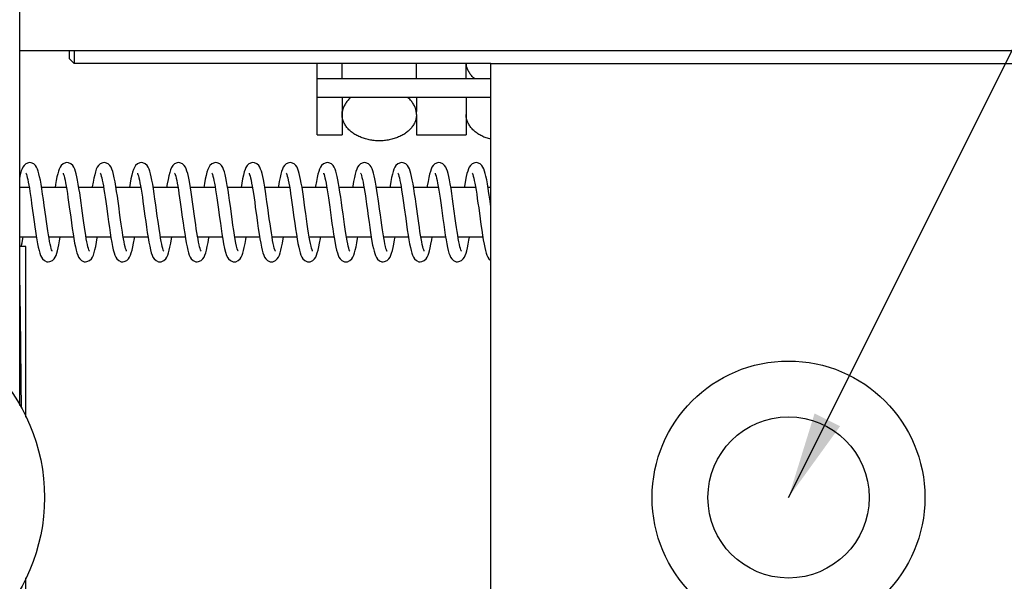
# Model space of a CAD drawing. Extents: x 2209 to 3933, y 492 to 854.
# Drawn here: x 3741 to 3781, y 769 to 792 of the extents above; entities that cross this region are included whole.
import ezdxf

# ---------------------------------------------------------------- set-up
doc = ezdxf.new("R2010")
doc.units = 0
doc.layers.get('0').update_dxf_attribs({"linetype": 'CONTINUOUS'})
doc.layers.add('02___PRT_ALL_AXES', color=7, linetype='CONTINUOUS')
doc.styles.get("Standard").update_dxf_attribs({"font": 'simplex.shx', "height": 8, "bigfont": 'chineset.shx'})
doc.dimstyles.get("Standard").update_dxf_attribs({"dimtxt": 3, "dimasz": 3.5, "dimexe": 1, "dimexo": 0.7, "dimgap": 2, "dimtad": 1, "dimdec": 1, "dimtxsty": 'STANDARD', "dimcen": 0, "dimclrd": 7, "dimclre": 1, "dimclrt": 7, "dimazin": 3, "dimtp": 0.01, "dimtm": 0.01, "dimtfac": 1, "dimtdec": 1, "dimtofl": 0, "dimtmove": 0, "dimatfit": 3, "dimtolj": 1})

msp = doc.modelspace()

# ---------------------------------------------------------------- linework, layer by layer
at = {"color": 7, "linetype": 'CONTINUOUS'}
for p, q in [((3741.154, 776.4), (3741.154, 802.188)), ((3803.154, 790.688), (3741.154, 790.688)), ((3743.154, 790.688), (3743.154, 790.388)), ((3743.354, 790.688), (3743.354, 790.188)), ((3743.154, 790.388), (3743.354, 790.188)), ((3743.154, 790.388), (3743.354, 790.188)), ((3753.154, 787.313), (3753.154, 790.188)), ((3754.154, 789.563), (3754.154, 790.188)), ((3757.154, 789.563), (3757.154, 790.188)), ((3759.154, 789.563), (3759.154, 790.129)), ((3760.154, 790.188), (3798.154, 790.188)), ((3760.154, 755.188), (3760.154, 790.188)), ((3760.154, 789.563), (3753.154, 789.563)), ((3760.154, 788.813), (3753.154, 788.813)), ((3754.154, 788.813), (3754.154, 788.248)), ((3757.154, 788.813), (3757.154, 788.248)), ((3759.154, 788.813), (3759.154, 787.313)), ((3754.154, 788.127), (3754.154, 787.313)), ((3757.154, 788.127), (3757.154, 787.313)), ((3753.154, 787.313), (3754.154, 787.313)), ((3757.154, 787.313), (3759.154, 787.313)), ((3757.217, 783.932), (3757.137, 784.515)), ((3758.717, 783.935), (3758.636, 784.522)), ((3749.963, 782.616), (3749.963, 782.616))]:
    msp.add_line(p, q, dxfattribs=at)
for points in [[(3741.558, 786.188), (3741.505, 786.183), (3741.402, 786.14), (3741.329, 786.075), (3741.283, 786.008), (3741.248, 785.934), (3741.218, 785.85), (3741.19, 785.751), (3741.162, 785.635), (3741.154, 785.598)], [(3742.144, 784.464), (3742.112, 784.694), (3742.08, 784.916), (3742.048, 785.125), (3742.017, 785.313), (3741.987, 785.478), (3741.958, 785.619), (3741.93, 785.738), (3741.901, 785.84), (3741.871, 785.927), (3741.836, 786.002), (3741.791, 786.07), (3741.72, 786.136), (3741.617, 786.181), (3741.558, 786.188)], [(3743.058, 786.188), (3743.004, 786.183), (3742.901, 786.139), (3742.828, 786.073), (3742.782, 786.005), (3742.747, 785.93), (3742.716, 785.843), (3742.687, 785.741), (3742.658, 785.618), (3742.628, 785.472), (3742.597, 785.3), (3742.578, 785.188)], [(3743.715, 783.948), (3743.659, 784.355), (3743.63, 784.563), (3743.602, 784.768), (3743.573, 784.965), (3743.544, 785.15), (3743.516, 785.321), (3743.487, 785.476), (3743.459, 785.613), (3743.431, 785.732), (3743.402, 785.835), (3743.372, 785.923), (3743.337, 785.999), (3743.293, 786.068), (3743.221, 786.135), (3743.117, 786.181), (3743.058, 786.188)], [(3744.558, 786.188), (3744.502, 786.182), (3744.402, 786.14), (3744.328, 786.074), (3744.28, 786.002), (3744.242, 785.919), (3744.209, 785.82), (3744.177, 785.701), (3744.145, 785.559), (3744.114, 785.395), (3744.081, 785.208), (3744.078, 785.188)], [(3745.147, 784.442), (3745.12, 784.635), (3745.092, 784.831), (3745.063, 785.028), (3745.032, 785.224), (3745, 785.408), (3744.968, 785.574), (3744.936, 785.714), (3744.905, 785.828), (3744.873, 785.921), (3744.837, 785.999), (3744.791, 786.07), (3744.719, 786.137), (3744.616, 786.182), (3744.558, 786.188)], [(3746.058, 786.188), (3746.001, 786.182), (3745.899, 786.138), (3745.825, 786.07), (3745.777, 785.996), (3745.739, 785.911), (3745.705, 785.807), (3745.672, 785.682), (3745.64, 785.533), (3745.607, 785.361), (3745.578, 785.188)], [(3746.64, 784.492), (3746.609, 784.719), (3746.577, 784.934), (3746.546, 785.135), (3746.516, 785.315), (3746.487, 785.476), (3746.459, 785.615), (3746.43, 785.735), (3746.402, 785.837), (3746.372, 785.924), (3746.337, 786), (3746.291, 786.07), (3746.217, 786.138), (3746.114, 786.182), (3746.058, 786.188)], [(3747.558, 786.188), (3747.502, 786.182), (3747.397, 786.137), (3747.322, 786.067), (3747.274, 785.991), (3747.236, 785.902), (3747.201, 785.794), (3747.168, 785.661), (3747.135, 785.506), (3747.102, 785.33), (3747.078, 785.188)], [(3748.203, 784.035), (3748.151, 784.417), (3748.124, 784.612), (3748.096, 784.805), (3748.069, 784.993), (3748.04, 785.172), (3748.012, 785.34), (3747.984, 785.493), (3747.956, 785.629), (3747.927, 785.746), (3747.899, 785.847), (3747.868, 785.932), (3747.834, 786.005), (3747.79, 786.071), (3747.719, 786.136), (3747.617, 786.181), (3747.558, 786.188)], [(3749.058, 786.188), (3749.006, 786.183), (3748.902, 786.14), (3748.825, 786.07), (3748.776, 785.995), (3748.738, 785.908), (3748.704, 785.801), (3748.67, 785.67), (3748.637, 785.517), (3748.605, 785.346), (3748.578, 785.188)], [(3749.72, 783.911), (3749.649, 784.426), (3749.616, 784.663), (3749.585, 784.881), (3749.555, 785.081), (3749.526, 785.263), (3749.496, 785.429), (3749.466, 785.579), (3749.437, 785.71), (3749.407, 785.821), (3749.375, 785.914), (3749.34, 785.994), (3749.293, 786.067), (3749.218, 786.137), (3749.113, 786.182), (3749.058, 786.188)], [(3750.558, 786.188), (3750.504, 786.182), (3750.399, 786.138), (3750.323, 786.068), (3750.276, 785.995), (3750.24, 785.912), (3750.206, 785.812), (3750.174, 785.687), (3750.141, 785.537), (3750.108, 785.363), (3750.078, 785.188)], [(3751.218, 783.925), (3751.156, 784.377), (3751.125, 784.605), (3751.094, 784.819), (3751.065, 785.017), (3751.036, 785.197), (3751.009, 785.359), (3750.982, 785.504), (3750.955, 785.632), (3750.928, 785.744), (3750.9, 785.843), (3750.87, 785.928), (3750.836, 786.002), (3750.792, 786.069), (3750.72, 786.136), (3750.617, 786.181), (3750.558, 786.188)], [(3752.058, 786.188), (3752.006, 786.183), (3751.903, 786.141), (3751.828, 786.074), (3751.781, 786.003), (3751.744, 785.924), (3751.712, 785.83), (3751.681, 785.717), (3751.65, 785.584), (3751.619, 785.425), (3751.586, 785.238), (3751.578, 785.188)], [(3752.965, 782.614), (3752.964, 782.614), (3752.956, 782.632), (3752.941, 782.673), (3752.922, 782.736), (3752.901, 782.82), (3752.878, 782.924), (3752.853, 783.047), (3752.828, 783.188), (3752.803, 783.345), (3752.776, 783.52), (3752.748, 783.711), (3752.719, 783.917), (3752.689, 784.139), (3752.657, 784.37), (3752.625, 784.599), (3752.595, 784.815), (3752.565, 785.014), (3752.537, 785.195), (3752.509, 785.358), (3752.482, 785.503), (3752.455, 785.631), (3752.428, 785.744), (3752.4, 785.842), (3752.37, 785.928), (3752.336, 786.001), (3752.292, 786.069), (3752.22, 786.136), (3752.117, 786.181), (3752.058, 786.188)], [(3753.558, 786.188), (3753.506, 786.183), (3753.403, 786.14), (3753.328, 786.074), (3753.28, 786.003), (3753.245, 785.925), (3753.213, 785.832), (3753.181, 785.719), (3753.15, 785.582), (3753.118, 785.421), (3753.086, 785.237), (3753.078, 785.188)], [(3754.465, 782.614), (3754.464, 782.614), (3754.456, 782.632), (3754.441, 782.672), (3754.423, 782.733), (3754.401, 782.816), (3754.379, 782.918), (3754.355, 783.04), (3754.33, 783.179), (3754.304, 783.335), (3754.278, 783.508), (3754.25, 783.697), (3754.221, 783.902), (3754.191, 784.122), (3754.159, 784.353), (3754.128, 784.583), (3754.097, 784.801), (3754.067, 785.003), (3754.038, 785.186), (3754.01, 785.351), (3753.983, 785.498), (3753.956, 785.627), (3753.929, 785.741), (3753.901, 785.84), (3753.871, 785.926), (3753.837, 786), (3753.792, 786.068), (3753.721, 786.135), (3753.617, 786.181), (3753.558, 786.188)], [(3755.058, 786.188), (3755.006, 786.183), (3754.902, 786.14), (3754.827, 786.073), (3754.78, 786.003), (3754.744, 785.924), (3754.713, 785.832), (3754.682, 785.72), (3754.65, 785.584), (3754.619, 785.422), (3754.586, 785.238), (3754.578, 785.188)], [(3755.607, 784.732), (3755.585, 784.883), (3755.557, 785.066), (3755.53, 785.237), (3755.503, 785.393), (3755.476, 785.534), (3755.449, 785.658), (3755.422, 785.766), (3755.395, 785.86), (3755.365, 785.941), (3755.331, 786.011), (3755.286, 786.076), (3755.214, 786.14), (3755.114, 786.182), (3755.058, 786.188)], [(3756.558, 786.188), (3756.503, 786.182), (3756.399, 786.138), (3756.325, 786.07), (3756.279, 786), (3756.243, 785.922), (3756.212, 785.83), (3756.182, 785.721), (3756.151, 785.589), (3756.12, 785.432), (3756.089, 785.252), (3756.078, 785.188)], [(3757.137, 784.515), (3757.108, 784.721), (3757.078, 784.932), (3757.046, 785.138), (3757.014, 785.328), (3756.984, 785.492), (3756.955, 785.631), (3756.927, 785.747), (3756.899, 785.846), (3756.869, 785.931), (3756.835, 786.005), (3756.789, 786.072), (3756.717, 786.138), (3756.615, 786.182), (3756.558, 786.188)], [(3758.058, 786.188), (3758.003, 786.182), (3757.898, 786.137), (3757.824, 786.07), (3757.778, 785.999), (3757.743, 785.921), (3757.712, 785.83), (3757.682, 785.72), (3757.651, 785.589), (3757.62, 785.432), (3757.588, 785.251), (3757.578, 785.188)], [(3758.636, 784.522), (3758.607, 784.728), (3758.577, 784.937), (3758.545, 785.142), (3758.514, 785.331), (3758.483, 785.495), (3758.455, 785.633), (3758.427, 785.749), (3758.399, 785.847), (3758.368, 785.932), (3758.334, 786.005), (3758.289, 786.073), (3758.217, 786.138), (3758.115, 786.182), (3758.058, 786.188)], [(3759.558, 786.188), (3759.506, 786.183), (3759.403, 786.141), (3759.329, 786.075), (3759.283, 786.008), (3759.248, 785.933), (3759.217, 785.847), (3759.188, 785.745), (3759.159, 785.623), (3759.129, 785.478), (3759.098, 785.31), (3759.078, 785.188)], [(3760.154, 784.394), (3760.135, 784.528), (3760.106, 784.734), (3760.076, 784.943), (3760.045, 785.147), (3760.013, 785.335), (3759.983, 785.498), (3759.954, 785.636), (3759.926, 785.752), (3759.898, 785.849), (3759.868, 785.933), (3759.834, 786.006), (3759.788, 786.073), (3759.716, 786.139), (3759.614, 786.182), (3759.558, 786.188)], [(3741.401, 785.763), (3741.401, 785.762), (3741.409, 785.747), (3741.422, 785.711), (3741.439, 785.658), (3741.458, 785.588), (3741.478, 785.501), (3741.499, 785.4), (3741.521, 785.284), (3741.543, 785.156), (3741.565, 785.017), (3741.589, 784.866), (3741.612, 784.705), (3741.636, 784.535), (3741.661, 784.357)], [(3742.901, 785.763), (3742.901, 785.762), (3742.909, 785.746), (3742.923, 785.708), (3742.941, 785.65), (3742.961, 785.574), (3742.983, 785.48), (3743.005, 785.369), (3743.028, 785.243), (3743.052, 785.102), (3743.076, 784.947), (3743.101, 784.779), (3743.127, 784.598), (3743.154, 784.407)], [(3744.401, 785.763), (3744.401, 785.762), (3744.409, 785.745), (3744.424, 785.707), (3744.442, 785.648), (3744.462, 785.572), (3744.483, 785.478), (3744.505, 785.369), (3744.528, 785.245), (3744.551, 785.107), (3744.575, 784.955), (3744.6, 784.791), (3744.625, 784.614), (3744.651, 784.427)], [(3745.901, 785.763), (3745.901, 785.762), (3745.909, 785.746), (3745.923, 785.708), (3745.941, 785.65), (3745.961, 785.574), (3745.982, 785.481), (3746.004, 785.373), (3746.027, 785.25), (3746.05, 785.113), (3746.074, 784.962), (3746.099, 784.798), (3746.124, 784.622), (3746.15, 784.436)], [(3747.401, 785.763), (3747.401, 785.762), (3747.41, 785.744), (3747.424, 785.705), (3747.443, 785.646), (3747.463, 785.567), (3747.484, 785.472), (3747.506, 785.361), (3747.529, 785.235), (3747.553, 785.094), (3747.577, 784.94), (3747.602, 784.772), (3747.628, 784.593), (3747.655, 784.403)], [(3748.901, 785.763), (3748.901, 785.762), (3748.91, 785.744), (3748.925, 785.704), (3748.943, 785.644), (3748.963, 785.565), (3748.985, 785.469), (3749.007, 785.357), (3749.03, 785.23), (3749.054, 785.088), (3749.079, 784.932), (3749.104, 784.762), (3749.13, 784.581), (3749.157, 784.387)], [(3750.401, 785.763), (3750.401, 785.762), (3750.41, 785.745), (3750.424, 785.706), (3750.442, 785.647), (3750.462, 785.569), (3750.484, 785.474), (3750.506, 785.363), (3750.529, 785.236), (3750.553, 785.094), (3750.578, 784.939), (3750.603, 784.77), (3750.629, 784.589), (3750.655, 784.398)], [(3751.901, 785.763), (3751.901, 785.762), (3751.91, 785.745), (3751.924, 785.706), (3751.942, 785.647), (3751.962, 785.569), (3751.984, 785.474), (3752.006, 785.362), (3752.029, 785.235), (3752.053, 785.093), (3752.078, 784.937), (3752.103, 784.767), (3752.129, 784.586), (3752.156, 784.394)], [(3753.401, 785.763), (3753.401, 785.762), (3753.41, 785.745), (3753.424, 785.706), (3753.442, 785.647), (3753.462, 785.569), (3753.484, 785.474), (3753.506, 785.362), (3753.53, 785.234), (3753.554, 785.091), (3753.578, 784.935), (3753.603, 784.765), (3753.629, 784.583), (3753.656, 784.39)], [(3754.901, 785.763), (3754.901, 785.763), (3754.907, 785.75), (3754.92, 785.717), (3754.937, 785.664), (3754.956, 785.594), (3754.977, 785.505), (3754.999, 785.4), (3755.021, 785.28), (3755.045, 785.146), (3755.068, 785), (3755.092, 784.845), (3755.109, 784.725)], [(3756.401, 785.763), (3756.401, 785.762), (3756.41, 785.745), (3756.424, 785.706), (3756.442, 785.646), (3756.463, 785.568), (3756.484, 785.471), (3756.507, 785.358), (3756.531, 785.228), (3756.555, 785.082), (3756.58, 784.923), (3756.606, 784.75), (3756.632, 784.565), (3756.659, 784.367), (3756.719, 783.933)], [(3757.901, 785.763), (3757.901, 785.762), (3757.91, 785.745), (3757.924, 785.706), (3757.942, 785.646), (3757.963, 785.567), (3757.985, 785.471), (3758.007, 785.357), (3758.031, 785.227), (3758.055, 785.081), (3758.08, 784.921), (3758.106, 784.748), (3758.132, 784.562), (3758.16, 784.364), (3758.22, 783.928)], [(3759.401, 785.763), (3759.401, 785.762), (3759.41, 785.745), (3759.424, 785.706), (3759.442, 785.646), (3759.463, 785.567), (3759.485, 785.47), (3759.507, 785.356), (3759.531, 785.226), (3759.555, 785.079), (3759.581, 784.919), (3759.606, 784.745), (3759.633, 784.559), (3759.661, 784.36), (3759.72, 783.923)], [(3755.109, 784.725), (3755.139, 784.515), (3755.174, 784.262), (3755.207, 784.018), (3755.239, 783.785), (3755.27, 783.567), (3755.3, 783.365), (3755.329, 783.18), (3755.358, 783.012), (3755.386, 782.862), (3755.414, 782.731), (3755.442, 782.617), (3755.47, 782.521), (3755.5, 782.438), (3755.535, 782.365), (3755.582, 782.298), (3755.657, 782.233), (3755.758, 782.193), (3755.808, 782.188)], [(3755.965, 782.613), (3755.964, 782.614), (3755.956, 782.632), (3755.942, 782.671), (3755.923, 782.73), (3755.903, 782.809), (3755.881, 782.908), (3755.858, 783.024), (3755.833, 783.159), (3755.808, 783.311), (3755.782, 783.481), (3755.755, 783.666), (3755.726, 783.866), (3755.697, 784.08), (3755.666, 784.306), (3755.634, 784.54), (3755.607, 784.732)], [(3741.661, 784.357), (3741.712, 783.985), (3741.738, 783.795), (3741.765, 783.605), (3741.792, 783.42), (3741.82, 783.241), (3741.847, 783.072), (3741.876, 782.916), (3741.904, 782.774), (3741.934, 782.649), (3741.964, 782.54), (3741.995, 782.449), (3742.031, 782.372), (3742.078, 782.303), (3742.151, 782.237), (3742.254, 782.194), (3742.308, 782.188)], [(3742.465, 782.614), (3742.465, 782.614), (3742.457, 782.631), (3742.442, 782.668), (3742.425, 782.725), (3742.405, 782.802), (3742.383, 782.896), (3742.361, 783.008), (3742.337, 783.137), (3742.313, 783.282), (3742.287, 783.443), (3742.261, 783.619), (3742.234, 783.81), (3742.205, 784.016), (3742.144, 784.464)], [(3743.154, 784.407), (3743.211, 783.987), (3743.242, 783.762), (3743.274, 783.538), (3743.307, 783.323), (3743.339, 783.123), (3743.37, 782.946), (3743.401, 782.791), (3743.431, 782.66), (3743.461, 782.55), (3743.492, 782.458), (3743.527, 782.38), (3743.574, 782.307), (3743.651, 782.237), (3743.758, 782.193), (3743.808, 782.188)], [(3744.651, 784.427), (3744.707, 784.021), (3744.737, 783.801), (3744.769, 783.576), (3744.801, 783.358), (3744.834, 783.152), (3744.866, 782.967), (3744.898, 782.806), (3744.928, 782.669), (3744.96, 782.554), (3744.992, 782.458), (3745.028, 782.377), (3745.076, 782.305), (3745.149, 782.238), (3745.252, 782.194), (3745.308, 782.188)], [(3745.465, 782.613), (3745.465, 782.614), (3745.457, 782.63), (3745.443, 782.666), (3745.426, 782.721), (3745.407, 782.794), (3745.386, 782.884), (3745.364, 782.99), (3745.342, 783.11), (3745.319, 783.243), (3745.296, 783.389), (3745.272, 783.546), (3745.248, 783.712), (3745.223, 783.887), (3745.198, 784.067), (3745.147, 784.442)], [(3746.15, 784.436), (3746.205, 784.032), (3746.235, 783.813), (3746.267, 783.59), (3746.299, 783.372), (3746.332, 783.166), (3746.364, 782.979), (3746.396, 782.815), (3746.427, 782.674), (3746.459, 782.557), (3746.492, 782.459), (3746.528, 782.378), (3746.576, 782.305), (3746.65, 782.237), (3746.754, 782.194), (3746.808, 782.188)], [(3746.965, 782.613), (3746.965, 782.614), (3746.957, 782.63), (3746.943, 782.667), (3746.925, 782.724), (3746.905, 782.801), (3746.883, 782.896), (3746.861, 783.009), (3746.837, 783.139), (3746.812, 783.284), (3746.787, 783.444), (3746.761, 783.62), (3746.733, 783.814), (3746.703, 784.031), (3746.64, 784.492)], [(3747.655, 784.403), (3747.711, 783.989), (3747.742, 783.766), (3747.774, 783.543), (3747.806, 783.327), (3747.838, 783.127), (3747.87, 782.949), (3747.9, 782.793), (3747.931, 782.661), (3747.961, 782.551), (3747.992, 782.459), (3748.026, 782.381), (3748.073, 782.309), (3748.149, 782.238), (3748.256, 782.193), (3748.308, 782.188)], [(3749.157, 784.387), (3749.213, 783.972), (3749.244, 783.753), (3749.275, 783.532), (3749.308, 783.315), (3749.342, 783.105), (3749.377, 782.909), (3749.414, 782.731), (3749.453, 782.576), (3749.497, 782.445), (3749.544, 782.35)], [(3750.655, 784.398), (3750.713, 783.977), (3750.744, 783.751), (3750.776, 783.525), (3750.809, 783.309), (3750.841, 783.11), (3750.872, 782.935), (3750.902, 782.784), (3750.932, 782.656), (3750.961, 782.549), (3750.992, 782.458), (3751.027, 782.38), (3751.074, 782.307), (3751.15, 782.238), (3751.256, 782.193), (3751.308, 782.188)], [(3752.156, 784.394), (3752.214, 783.971), (3752.245, 783.745), (3752.277, 783.519), (3752.31, 783.303), (3752.342, 783.106), (3752.373, 782.932), (3752.403, 782.782), (3752.432, 782.655), (3752.461, 782.548), (3752.492, 782.458), (3752.527, 782.38), (3752.574, 782.307), (3752.65, 782.238), (3752.756, 782.193), (3752.808, 782.188)], [(3753.656, 784.39), (3753.714, 783.966), (3753.746, 783.739), (3753.778, 783.513), (3753.81, 783.298), (3753.842, 783.102), (3753.873, 782.929), (3753.903, 782.78), (3753.932, 782.653), (3753.962, 782.547), (3753.992, 782.457), (3754.027, 782.379), (3754.074, 782.307), (3754.149, 782.238), (3754.255, 782.193), (3754.308, 782.188)], [(3743.965, 782.613), (3743.965, 782.614), (3743.958, 782.629), (3743.944, 782.665), (3743.926, 782.721), (3743.906, 782.796), (3743.885, 782.889), (3743.863, 782.997), (3743.84, 783.121), (3743.816, 783.26), (3743.792, 783.413), (3743.767, 783.579), (3743.741, 783.758), (3743.715, 783.948)], [(3748.465, 782.613), (3748.465, 782.614), (3748.457, 782.63), (3748.443, 782.665), (3748.427, 782.719), (3748.408, 782.79), (3748.388, 782.877), (3748.366, 782.979), (3748.345, 783.095), (3748.322, 783.223), (3748.3, 783.364), (3748.276, 783.517), (3748.252, 783.68), (3748.228, 783.853), (3748.203, 784.035)], [(3749.963, 782.616), (3749.949, 782.649), (3749.928, 782.716), (3749.902, 782.813), (3749.875, 782.937), (3749.846, 783.085), (3749.817, 783.257), (3749.786, 783.452), (3749.754, 783.671), (3749.72, 783.911)], [(3751.465, 782.614), (3751.464, 782.614), (3751.456, 782.633), (3751.441, 782.674), (3751.421, 782.737), (3751.4, 782.822), (3751.377, 782.928), (3751.353, 783.052), (3751.328, 783.193), (3751.302, 783.351), (3751.275, 783.526), (3751.247, 783.718), (3751.218, 783.925)], [(3756.719, 783.933), (3756.751, 783.704), (3756.783, 783.479), (3756.815, 783.268), (3756.847, 783.077), (3756.877, 782.911), (3756.906, 782.768), (3756.934, 782.646), (3756.963, 782.543), (3756.993, 782.454), (3757.028, 782.377), (3757.075, 782.307), (3757.149, 782.238), (3757.254, 782.194), (3757.308, 782.188)], [(3757.465, 782.613), (3757.465, 782.614), (3757.457, 782.63), (3757.443, 782.666), (3757.425, 782.723), (3757.406, 782.798), (3757.384, 782.891), (3757.362, 783), (3757.339, 783.124), (3757.316, 783.262), (3757.292, 783.413), (3757.268, 783.577), (3757.242, 783.75), (3757.217, 783.932)], [(3758.22, 783.928), (3758.251, 783.699), (3758.284, 783.474), (3758.316, 783.263), (3758.347, 783.073), (3758.377, 782.908), (3758.406, 782.766), (3758.435, 782.645), (3758.463, 782.542), (3758.494, 782.454), (3758.529, 782.377), (3758.575, 782.306), (3758.649, 782.239), (3758.754, 782.194), (3758.808, 782.188)], [(3758.965, 782.613), (3758.965, 782.614), (3758.957, 782.63), (3758.943, 782.666), (3758.926, 782.722), (3758.906, 782.798), (3758.885, 782.89), (3758.862, 782.999), (3758.84, 783.123), (3758.816, 783.262), (3758.792, 783.414), (3758.767, 783.577), (3758.742, 783.752), (3758.717, 783.935)], [(3759.72, 783.923), (3759.752, 783.693), (3759.785, 783.468), (3759.817, 783.258), (3759.848, 783.07), (3759.878, 782.905), (3759.907, 782.764), (3759.935, 782.644), (3759.964, 782.541), (3759.994, 782.453), (3760.029, 782.376), (3760.075, 782.306), (3760.149, 782.239), (3760.154, 782.236)], [(3741.218, 782.804), (3741.247, 782.95), (3741.279, 783.134), (3741.288, 783.188)], [(3742.308, 782.188), (3742.368, 782.195), (3742.47, 782.241), (3742.541, 782.307), (3742.585, 782.373), (3742.619, 782.446), (3742.649, 782.531), (3742.678, 782.63), (3742.705, 782.746), (3742.733, 782.879), (3742.761, 783.03), (3742.788, 783.188)], [(3743.808, 782.188), (3743.866, 782.195), (3743.97, 782.24), (3744.043, 782.309), (3744.089, 782.381), (3744.125, 782.461), (3744.157, 782.558), (3744.188, 782.674), (3744.22, 782.812), (3744.251, 782.974), (3744.283, 783.157), (3744.288, 783.188)], [(3745.308, 782.188), (3745.368, 782.195), (3745.471, 782.241), (3745.543, 782.308), (3745.588, 782.378), (3745.623, 782.456), (3745.654, 782.547), (3745.684, 782.655), (3745.714, 782.786), (3745.745, 782.942), (3745.777, 783.122), (3745.788, 783.188)], [(3746.808, 782.188), (3746.864, 782.194), (3746.969, 782.239), (3747.042, 782.308), (3747.089, 782.379), (3747.124, 782.457), (3747.154, 782.548), (3747.184, 782.656), (3747.214, 782.785), (3747.244, 782.937), (3747.276, 783.114), (3747.288, 783.188)], [(3748.308, 782.188), (3748.366, 782.195), (3748.469, 782.239), (3748.541, 782.306), (3748.587, 782.377), (3748.623, 782.455), (3748.654, 782.547), (3748.685, 782.66), (3748.717, 782.799), (3748.749, 782.964), (3748.782, 783.15), (3748.788, 783.188)], [(3749.808, 782.188), (3749.863, 782.194), (3749.966, 782.238), (3750.04, 782.305), (3750.087, 782.376), (3750.122, 782.453), (3750.152, 782.541), (3750.182, 782.647), (3750.211, 782.772), (3750.241, 782.92), (3750.272, 783.09), (3750.288, 783.188)], [(3751.308, 782.188), (3751.364, 782.194), (3751.468, 782.239), (3751.542, 782.308), (3751.589, 782.379), (3751.624, 782.457), (3751.654, 782.547), (3751.684, 782.655), (3751.714, 782.784), (3751.744, 782.937), (3751.776, 783.116), (3751.788, 783.188)], [(3752.808, 782.188), (3752.865, 782.194), (3752.969, 782.24), (3753.043, 782.309), (3753.089, 782.381), (3753.124, 782.459), (3753.155, 782.55), (3753.185, 782.659), (3753.215, 782.79), (3753.246, 782.946), (3753.278, 783.126), (3753.288, 783.188)], [(3754.308, 782.188), (3754.365, 782.194), (3754.47, 782.24), (3754.543, 782.309), (3754.59, 782.381), (3754.625, 782.46), (3754.656, 782.552), (3754.685, 782.661), (3754.715, 782.793), (3754.746, 782.949), (3754.778, 783.13), (3754.788, 783.188)], [(3755.808, 782.188), (3755.867, 782.195), (3755.97, 782.24), (3756.042, 782.307), (3756.087, 782.376), (3756.121, 782.451), (3756.152, 782.538), (3756.18, 782.64), (3756.208, 782.76), (3756.238, 782.903), (3756.269, 783.073), (3756.288, 783.188)], [(3757.308, 782.188), (3757.366, 782.195), (3757.469, 782.24), (3757.541, 782.306), (3757.586, 782.375), (3757.621, 782.45), (3757.651, 782.536), (3757.679, 782.637), (3757.708, 782.757), (3757.737, 782.899), (3757.768, 783.069), (3757.788, 783.188)], [(3758.808, 782.188), (3758.866, 782.195), (3758.968, 782.239), (3759.041, 782.306), (3759.086, 782.374), (3759.12, 782.448), (3759.15, 782.535), (3759.179, 782.635), (3759.207, 782.754), (3759.236, 782.896), (3759.267, 783.064), (3759.288, 783.188)], [(3749.543, 782.352), (3749.578, 782.302), (3749.654, 782.235), (3749.757, 782.193), (3749.808, 782.188)]]:
    msp.add_lwpolyline(points, dxfattribs=at)
msp.add_circle((3734.654, 772.688), 7.5, dxfattribs=at)
at = {"color": 7, "linetype": 'CONTINUOUS', "start_tangent": (0.026912, -0.999638), "end_tangent": (0.009463, -0.999955)}
msp.add_spline([(3741.154, 781.241), (3741.154, 781.203), (3741.167, 780.344), (3741.18, 779.329), (3741.193, 778.17), (3741.206, 776.896), (3741.211, 776.306)], degree=3, dxfattribs=at)
at = {"layer": '02___PRT_ALL_AXES', "color": 7, "linetype": 'CONTINUOUS'}
for p, q in [((3760.154, 790.188), (3743.354, 790.188)), ((3759.154, 790.188), (3759.154, 790.129)), ((3754.154, 788.127), (3754.154, 788.248)), ((3757.154, 788.127), (3757.154, 788.248)), ((3741.537, 785.188), (3741.154, 785.188)), ((3743.037, 785.188), (3742.038, 785.188)), ((3744.537, 785.188), (3743.538, 785.188)), ((3746.037, 785.188), (3745.038, 785.188)), ((3747.537, 785.188), (3746.538, 785.188)), ((3749.037, 785.188), (3748.038, 785.188)), ((3750.537, 785.188), (3749.538, 785.188)), ((3752.037, 785.188), (3751.038, 785.188)), ((3753.537, 785.188), (3752.538, 785.188)), ((3755.037, 785.188), (3754.038, 785.188)), ((3756.537, 785.188), (3755.538, 785.188)), ((3758.037, 785.188), (3757.038, 785.188)), ((3759.537, 785.188), (3758.538, 785.188)), ((3760.154, 785.188), (3760.038, 785.188)), ((3741.828, 783.188), (3741.154, 783.188)), ((3743.328, 783.188), (3742.329, 783.188)), ((3744.828, 783.188), (3743.829, 783.188)), ((3746.328, 783.188), (3745.329, 783.188)), ((3747.828, 783.188), (3746.829, 783.188)), ((3749.328, 783.188), (3748.329, 783.188)), ((3750.828, 783.188), (3749.829, 783.188)), ((3752.328, 783.188), (3751.328, 783.188)), ((3753.828, 783.188), (3752.828, 783.188)), ((3755.328, 783.188), (3754.328, 783.188)), ((3756.828, 783.188), (3755.829, 783.188)), ((3758.328, 783.188), (3757.329, 783.188)), ((3759.828, 783.188), (3758.829, 783.188)), ((3741.404, 782.804), (3741.154, 782.804)), ((3741.404, 775.929), (3741.404, 782.804)), ((3741.404, 762.573), (3741.404, 769.447))]:
    msp.add_line(p, q, dxfattribs=at)
for radius in [5.5, 3.25]:
    msp.add_circle((3772.154, 772.688), radius, dxfattribs=at)
for points, start_tangent, end_tangent in [([(3759.511, 789.562), (3759.49, 789.579), (3759.372, 789.698), (3759.278, 789.826), (3759.209, 789.963), (3759.168, 790.104), (3759.156, 790.188)], (-0.768671, 0.639644), (-0.081224, 0.996696)), ([(3754.511, 788.814), (3754.49, 788.797), (3754.372, 788.679), (3754.278, 788.55), (3754.209, 788.414), (3754.168, 788.272), (3754.154, 788.127)], (-0.768671, -0.639644), (0, -1)), ([(3757.154, 788.127), (3757.14, 788.272), (3757.098, 788.414), (3757.03, 788.55), (3756.935, 788.679), (3756.817, 788.797), (3756.797, 788.814)], (0, 1), (-0.768671, 0.639644)), ([(3757.154, 788.127), (3757.14, 787.983), (3757.098, 787.841), (3757.03, 787.705), (3756.935, 787.576), (3756.817, 787.458), (3756.678, 787.352), (3756.519, 787.261), (3756.344, 787.186), (3756.156, 787.128), (3755.959, 787.089), (3755.756, 787.069), (3755.551, 787.069), (3755.349, 787.089), (3755.151, 787.128), (3754.964, 787.186), (3754.789, 787.261), (3754.63, 787.352), (3754.49, 787.458), (3754.372, 787.576), (3754.278, 787.705), (3754.209, 787.841), (3754.168, 787.983), (3754.154, 788.127)], (0, -1), (0, 1)), ([(3760.154, 787.127), (3760.151, 787.128), (3759.964, 787.186), (3759.789, 787.261), (3759.63, 787.352), (3759.49, 787.458), (3759.372, 787.576), (3759.278, 787.705), (3759.209, 787.841), (3759.168, 787.983), (3759.154, 788.127)], (-0.970138, 0.242552), (0, 1))]:
    msp.add_spline(points, degree=3, dxfattribs=dict(at, start_tangent=start_tangent, end_tangent=end_tangent))

# ---------------------------------------------------------------- leaders
msp.add_leader([(3772.154, 772.688), (3802.992, 834.363), (3818.65, 834.363)], dimstyle='STANDARD', override={"dimgap": 2, "dimtad": 0})

doc.saveas('drawing.dxf')
